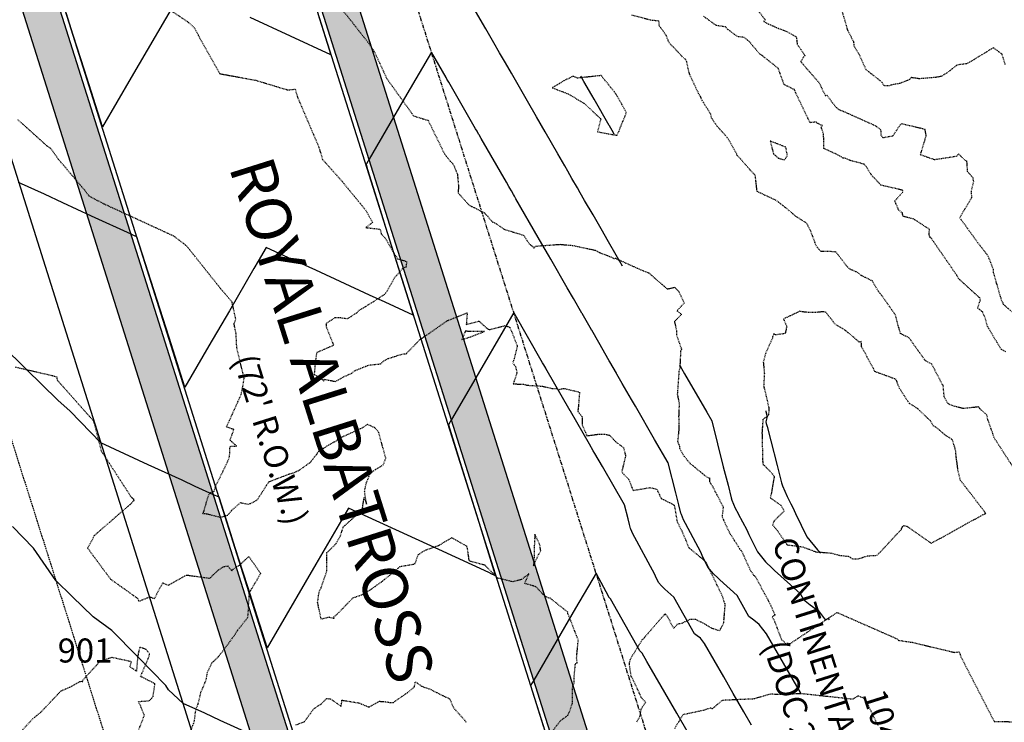
# Model space of a CAD drawing. Units: feet. Extents: x 2028458 to 2030912, y 13712247 to 13716932.
# Drawn here: x 2030414 to 2030578, y 13713608 to 13713725 of the extents above; entities that cross this region are included whole.
import ezdxf

# ---------------------------------------------------------------- set-up
doc = ezdxf.new("R2010")
doc.units = ezdxf.units.FT
doc.header["$MEASUREMENT"] = 0
for name, pattern in [('HIDDEN2', [0.1875, 0.125, -0.0625]), ('MP30004$0$HIDDEN', [0.375, 0.25, -0.125]), ('MP30004$0$PHANTOM2', [1.25, 0.625, -0.125, 0.125, -0.125, 0.125, -0.125])]:
    doc.linetypes.add(name, pattern=pattern)
for name, color, linetype in [('CE-TOPO-MAJR', 37, 'HIDDEN2'), ('CE-TOPO-MINR', 39, 'HIDDEN2'), ('CP-ROAD-ANNO', 51, 'Continuous'), ('CP-TOPO-MAJR', 5, 'Continuous'), ('CP-TOPO-MINR', 4, 'Continuous'), ('MP30004$0$CP-BNDY-PROP-3M-4', 4, 'MP30004$0$PHANTOM2'), ('MP30004$0$CP-PROP-ANNO-3M-4', 51, 'Continuous'), ('MP30004$0$CP-ROAD-CURB-BACK-3M-4', 253, 'Continuous'), ('MP30004$0$CP-ROAD-CURB-FACE-3M-4', 252, 'Continuous'), ('MP30004$0$CP-ROAD-RWAY-3M-4', 252, 'Continuous'), ('MP30004$0$CP-SWLK-OTLN-3M-4', 253, 'Continuous'), ('MP30004$0$CP-SWLK-PATT-3M-4', 253, 'Continuous'), ('MP30004$0$CP-UTIL-ESMT-3M-4', 253, 'MP30004$0$HIDDEN'), ('VE-PROP-ANNO', 21, 'Continuous')]:
    doc.layers.add(name, color=color, linetype=linetype)
doc.styles.add('A_PD-080', font='Simplex.shx', dxfattribs={"height": 0.08})
doc.styles.add('MP30004$0$A_PD-080', font='Simplex.shx', dxfattribs={"height": 0.08})
doc.styles.add('PD-BOLD', font='sanss___.ttf')

msp = doc.modelspace()

# ---------------------------------------------------------------- hatches: boundary and pattern name
at = {"layer": 'MP30004$0$CP-SWLK-PATT-3M-4'}
h = msp.add_hatch(dxfattribs=at)
h.set_pattern_fill('AR-CONC', color=256, scale=0.5)
h.set_pattern_definition([(50, (2031379.9327, 13713545.2306), (3.586301, -0.313761), [0.375, -4.125]), (355, (2031379.9327, 13713545.2306), (-0.693757, 3.760961), [0.3, -3.3]), (100.45144, (2031380.2315, 13713545.2045), (2.892544, 3.4472), [0.318701, -3.50571]), (46.1842, (2031379.9327, 13713546.2306), (5.336207, -0.827596), [0.5625, -6.1875]), (96.63564, (2031380.3773, 13713546.1617), (4.67331, 4.870593), [0.478052, -5.25857]), (351.18416, (2031379.9327, 13713546.2306), (4.67331, 4.870593), [0.45, -4.95]), (21, (2031380.4327, 13713545.9806), (2.984535, -2.0130945), [0.375, -4.125]), (326, (2031380.4327, 13713545.9806), (1.216577, 3.62575), [0.3, -3.3]), (71.45144, (2031380.6814, 13713545.813), (4.201112, 1.612656), [0.318701, -3.50571]), (37.5, (2031379.9327, 13713545.2306), (0.0607993, 1.6644693), [0, -3.26, 0, -3.35, 0, -3.3125]), (7.5, (2031379.9327, 13713545.2306), (1.3153477, 1.9720586), [0, -1.91, 0, -3.185, 0, -1.2625]), (327.5, (2031378.8177, 13713545.2306), (2.6691122, -0.1127744), [0, -1.25, 0, -3.9, 0, -5.175]), (317.5, (2031378.3177, 13713545.2306), (2.915931, 0.500525), [0, -1.625, 0, -2.59, 0, -3.675])])
edge = h.paths.add_edge_path()
edge.add_arc((2030440.32, 13713886.76), 19.25, 107.5298, 197.5298, ccw=False)
edge.add_line((2030434.52, 13713905.12), (2030432.49, 13713911.55))
edge.add_arc((2030440.32, 13713886.76), 26, 107.5298, 122.4118)
edge.add_line((2030426.38, 13713908.71), (2030426.79, 13713908.08))
edge.add_arc((2030440.32, 13713886.76), 25.25, 122.4118, 182.6477)
edge.add_arc((2030414.88, 13713882.16), 3.44, 86.3926, 98.9029)
edge.add_arc((2030440.32, 13713886.76), 26, 182.6477, 197.5298)
edge.add_line((2030415.53, 13713878.93), (2030416.24, 13713879.16))
edge.add_line((2030416.24, 13713879.16), (2030513.82, 13713570.25))
edge.add_arc((2031447.59, 13713865.2), 979.25, 197.52976, 230.60658)
edge.add_line((2030826.12, 13713108.43), (2030826.08, 13713116.24))
edge.add_arc((2031447.59, 13713865.2), 973.25, 197.52976, 230.3131, ccw=False)
edge.add_line((2030519.54, 13713572.05), (2030421.96, 13713880.96))
h = msp.add_hatch(dxfattribs=at)
h.set_pattern_fill('AR-CONC', color=256, scale=0.5)
h.set_pattern_definition([(50, (2030622.0622, 13712818.6146), (3.586301, -0.313761), [0.375, -4.125]), (355, (2030622.062, 13712818.6146), (-0.693757, 3.760961), [0.3, -3.3]), (100.45144, (2030622.361, 13712818.5885), (2.892544, 3.4472), [0.318701, -3.50571]), (46.1842, (2030622.062, 13712819.6146), (5.336207, -0.827596), [0.5625, -6.1875]), (96.63564, (2030622.507, 13712819.5457), (4.67331, 4.870593), [0.478052, -5.25857]), (351.18416, (2030622.062, 13712819.6146), (4.67331, 4.870593), [0.45, -4.95]), (21, (2030622.5622, 13712819.3646), (2.984535, -2.0130945), [0.375, -4.125]), (326, (2030622.562, 13712819.3646), (1.216577, 3.62575), [0.3, -3.3]), (71.45144, (2030622.811, 13712819.197), (4.201112, 1.612656), [0.318701, -3.50571]), (37.5, (2030622.0622, 13712818.6146), (0.0607993, 1.6644693), [0, -3.26, 0, -3.35, 0, -3.3125]), (7.5, (2030622.0622, 13712818.6146), (1.3153477, 1.9720586), [0, -1.91, 0, -3.185, 0, -1.2625]), (327.5, (2030620.9472, 13712818.6146), (2.6691122, -0.1127744), [0, -1.25, 0, -3.9, 0, -5.175]), (317.5, (2030620.4472, 13712818.6146), (2.915931, 0.500525), [0, -1.625, 0, -2.59, 0, -3.675])])
edge = h.paths.add_edge_path()
edge.add_arc((2030649.34, 13712861.04), 52.75, 231.8153, 264.8369)
edge.add_arc((2030642.68, 13712787.34), 21.25, 0.2648, 84.8369, ccw=False)
edge.add_line((2030663.93, 13712787.44), (2030664.35, 13712698.11))
edge.add_arc((2030643.1, 13712698.01), 21.25, -89.7352, 0.2648, ccw=False)
edge.add_line((2030643.19, 13712676.76), (2030525.44, 13712676.21))
edge.add_arc((2030525.07, 13712757.46), 81.25, 251.5322, 270.2648, ccw=False)
edge.add_line((2030499.33, 13712680.4), (2030311.59, 13712743.1))
edge.add_arc((2030318.32, 13712763.25), 21.25, 161.5322, 251.5322, ccw=False)
edge.add_line((2030298.16, 13712769.98), (2030406.74, 13713095.09))
edge.add_arc((2030246.68, 13713148.54), 168.75, 341.5322, 377.5298)
edge.add_line((2030407.59, 13713199.37), (2030216.45, 13713804.51))
edge.add_line((2030216.45, 13713804.51), (2030216.85, 13713809.88))
edge.add_line((2030216.85, 13713809.88), (2030215.04, 13713815.6))
edge.add_arc((2030233.4, 13713821.4), 19.25, 107.5298, 197.5298, ccw=False)
edge.add_line((2030227.6, 13713839.76), (2030346.79, 13713877.41))
edge.add_arc((2030352.59, 13713859.05), 19.25, 17.5298, 107.5298, ccw=False)
edge.add_line((2030370.95, 13713864.85), (2030468.52, 13713555.94))
edge.add_arc((2031447.59, 13713865.2), 1026.75, 197.52976, 232.77082)
edge.add_line((2030826.4, 13713047.68), (2030826.37, 13713055.25))
edge.add_arc((2031447.59, 13713865.2), 1020.75, 197.52976, 232.51197, ccw=False)
edge.add_line((2030474.25, 13713557.75), (2030376.67, 13713866.66))
edge.add_line((2030376.67, 13713866.66), (2030377.39, 13713866.88))
edge.add_arc((2030352.59, 13713859.05), 26, 17.5298, 32.4118)
edge.add_line((2030374.54, 13713872.99), (2030373.91, 13713872.59))
edge.add_arc((2030352.59, 13713859.05), 25.25, 32.4118, 92.6477)
edge.add_line((2030351.43, 13713884.27), (2030351.39, 13713885.02))
edge.add_arc((2030352.59, 13713859.05), 26, 92.6477, 107.5298)
edge.add_line((2030344.76, 13713883.84), (2030344.99, 13713883.13))
edge.add_line((2030344.99, 13713883.13), (2030225.79, 13713845.48))
edge.add_line((2030225.79, 13713845.48), (2030225.57, 13713846.19))
edge.add_arc((2030233.4, 13713821.4), 26, 107.5298, 122.4118)
edge.add_line((2030219.46, 13713843.35), (2030219.86, 13713842.72))
edge.add_arc((2030233.4, 13713821.4), 25.25, 122.4118, 182.6477)
edge.add_arc((2030234.12, 13713818.56), 26, 176.3163, 191.0747)
edge.add_line((2030208.61, 13713813.57), (2030209.32, 13713813.8))
edge.add_line((2030209.32, 13713813.8), (2030403.78, 13713198.17))
edge.add_arc((2030246.68, 13713148.54), 164.75, -18.4678, 17.5298, ccw=False)
edge.add_line((2030402.95, 13713096.36), (2030294.37, 13712771.25))
edge.add_line((2030294.37, 13712771.25), (2030293.66, 13712771.49))
edge.add_arc((2030318.32, 13712763.25), 26, 161.5322, 175.0136)
edge.add_line((2030292.42, 13712765.51), (2030293.17, 13712765.45))
edge.add_arc((2030318.32, 13712763.25), 25.25, 175.0136, 251.5322)
edge.add_line((2030310.32, 13712739.3), (2030498.06, 13712676.6))
edge.add_arc((2030525.07, 13712757.46), 85.25, 251.5322, 270.2648)
edge.add_line((2030525.46, 13712672.21), (2030643.21, 13712672.76))
edge.add_line((2030643.21, 13712672.76), (2030643.22, 13712672.01))
edge.add_arc((2030643.1, 13712698.01), 26, 270.2648, 283.7462)
edge.add_line((2030649.27, 13712672.75), (2030649.1, 13712673.48))
edge.add_arc((2030643.1, 13712698.01), 25.25, 283.7462, 346.7835)
edge.add_arc((2030643.28, 13712701.22), 26, 339.772, 353.1599)
edge.add_line((2030669.1, 13712698.13), (2030668.35, 13712698.12))
edge.add_line((2030668.35, 13712698.12), (2030667.93, 13712787.46))
edge.add_arc((2030642.68, 13712787.34), 25.25, 0.2648, 84.8369)
edge.add_arc((2030649.34, 13712861.04), 48.75, 231.8153, 264.8369, ccw=False)
edge.add_line((2030619.21, 13712822.72), (2030616.73, 13712819.58))

# ---------------------------------------------------------------- linework, layer by layer
at = {"layer": 'CE-TOPO-MAJR', "color": 37, "linetype": 'HIDDEN2', "lineweight": -3, "elevation": 1015}
for points in [[(2030434.17, 13713730.16), (2030442, 13713724.94), (2030443.01, 13713724.05), (2030447.32, 13713716.3), (2030453.35, 13713715.19), (2030458.65, 13713713.59), (2030459.89, 13713713.71), (2030460.26, 13713712.41), (2030463.81, 13713704.08), (2030464.44, 13713701.99), (2030467.42, 13713698.69), (2030471.58, 13713693.62), (2030472.74, 13713691.55), (2030471.66, 13713690.68), (2030473.99, 13713690.42), (2030474.21, 13713689.63), (2030474.83, 13713688.96), (2030476.29, 13713686.47), (2030476.96, 13713685.45), (2030477.33, 13713685.39), (2030478.4, 13713685.04), (2030478.33, 13713684.12), (2030477.72, 13713683.84), (2030476.33, 13713682.24), (2030475.03, 13713679.9), (2030474.98, 13713679.83), (2030474.94, 13713679.8), (2030474.77, 13713679.58), (2030472.71, 13713678.23), (2030470.38, 13713676.8), (2030470.25, 13713676.59), (2030468.58, 13713675.49), (2030467.1, 13713675.69), (2030466.47, 13713675.66), (2030465.01, 13713674.7), (2030465.02, 13713674.19), (2030466.28, 13713671.09), (2030463.44, 13713669.86), (2030463.17, 13713667.65), (2030463.11, 13713667.02), (2030463.04, 13713666.22), (2030464.04, 13713665.68), (2030464.67, 13713665.13), (2030464.68, 13713665.44), (2030466.56, 13713665.09), (2030468.15, 13713665.95), (2030469.35, 13713666.48), (2030469.78, 13713666.87), (2030472.12, 13713667.81), (2030474.08, 13713668), (2030474.63, 13713668.5), (2030475.41, 13713668.92), (2030477.79, 13713669.66), (2030478.34, 13713669.68), (2030480.7, 13713672.12), (2030480.99, 13713672.27), (2030481.13, 13713672.36), (2030481.23, 13713672.47), (2030482.04, 13713672.99), (2030485.19, 13713675.2), (2030488.49, 13713676.51), (2030488.34, 13713674.57), (2030490.43, 13713675.12), (2030491.95, 13713673.79), (2030492.31, 13713673.72), (2030494.85, 13713674.37), (2030495.58, 13713674.09), (2030496.25, 13713672.45), (2030496.83, 13713670.94), (2030496.29, 13713668.84), (2030496.07, 13713668.2), (2030496.53, 13713667.55), (2030496.76, 13713666.49), (2030496.15, 13713664.67), (2030497.86, 13713664.63), (2030498.38, 13713664.46), (2030500.93, 13713664.3), (2030502.6, 13713663.92), (2030503.44, 13713663.89), (2030503.61, 13713663.68), (2030504.53, 13713663.93), (2030507.17, 13713663.31), (2030507.01, 13713661.11), (2030506.88, 13713660.11), (2030507.63, 13713659.18), (2030507.6, 13713657.87), (2030508.41, 13713656.04), (2030510.48, 13713656.33), (2030510.81, 13713656.33), (2030511.47, 13713656.29), (2030512.17, 13713656.12), (2030513.22, 13713655.02), (2030514.51, 13713654.05), (2030514.83, 13713652.71), (2030514.21, 13713650.07), (2030514.59, 13713649.55), (2030515.34, 13713648.83), (2030516.07, 13713646.95), (2030518.75, 13713647.41), (2030519.44, 13713647.32), (2030520.1, 13713647.09), (2030520.16, 13713646.85), (2030520.75, 13713645.61), (2030522.55, 13713644.72), (2030522.83, 13713644.56), (2030522.9, 13713644.5), (2030522.98, 13713644.23), (2030523.41, 13713641.73), (2030524.19, 13713640.17), (2030524.83, 13713638.69), (2030525.3, 13713637.47), (2030527.25, 13713635.84), (2030527.49, 13713635.69), (2030528.24, 13713634.94), (2030528.65, 13713634.05), (2030530.03, 13713631.2), (2030530.96, 13713629.25), (2030531.15, 13713628.51), (2030531.37, 13713628.08), (2030531.3, 13713627.29), (2030531.09, 13713624.74), (2030530.45, 13713623.58), (2030529.04, 13713624.04), (2030528.14, 13713624.64), (2030526.53, 13713625.45), (2030525.51, 13713625.44), (2030524.1, 13713624.79), (2030523.44, 13713624.7), (2030522.86, 13713623.97), (2030521.8, 13713625.97), (2030521.51, 13713626.31), (2030521.46, 13713626.37), (2030521.37, 13713626.32), (2030521.32, 13713626.28), (2030521.2, 13713626.19), (2030518.02, 13713622.53), (2030517.75, 13713622.21), (2030517.6, 13713622.12), (2030515.58, 13713618.81), (2030515.48, 13713618.4), (2030515.42, 13713618.03), (2030515.71, 13713615.99), (2030515.81, 13713615.91), (2030516.11, 13713615.33), (2030517.19, 13713613.03), (2030517.38, 13713612.53), (2030518.17, 13713611.73), (2030517.37, 13713610.49), (2030517.17, 13713609.26), (2030516.65, 13713608.35)], [(2030523.02, 13713607.35), (2030524.42, 13713609.67), (2030527.82, 13713610.4), (2030528.95, 13713610.76), (2030529.3, 13713610.63), (2030530.95, 13713612.06), (2030536.21, 13713612.3), (2030539, 13713613.12), (2030539.85, 13713613.04), (2030544.14, 13713613.16), (2030552.67, 13713612.24), (2030553.51, 13713612.79), (2030554.58, 13713612.32), (2030555.06, 13713611.42), (2030556.83, 13713607.75)]]:
    msp.add_lwpolyline(points, dxfattribs=at)
for points in [[(2030541.49, 13713704.06), (2030538.9, 13713705.07), (2030539.45, 13713702.95), (2030540.24, 13713702.24), (2030541.28, 13713701.96), (2030541.75, 13713702.69), (2030541.49, 13713704.06)], [(2030491.39, 13713673.4), (2030488.18, 13713673.42), (2030487.62, 13713672.06), (2030488.7, 13713672.39), (2030489.11, 13713672.53), (2030491.39, 13713673.4)]]:
    msp.add_lwpolyline(points, close=True, dxfattribs=at)
at = {"layer": 'CE-TOPO-MINR', "color": 39, "linetype": 'HIDDEN2', "lineweight": -3}
for points, elevation in [([(2030467.42, 13713727.3), (2030471.93, 13713721.6), (2030472.99, 13713720.06), (2030475.11, 13713715.49), (2030479.58, 13713709.27), (2030481.98, 13713708.53), (2030484.73, 13713702.92), (2030485.67, 13713701.73), (2030486.12, 13713701.29), (2030486.43, 13713700.63), (2030486.86, 13713699.55), (2030487.05, 13713697.67), (2030486.99, 13713696.44), (2030488.74, 13713694.5), (2030489.02, 13713694.28), (2030489.26, 13713694.21), (2030491.35, 13713693.13), (2030491.97, 13713692.49), (2030492.66, 13713691.66), (2030493.06, 13713691.49), (2030494.66, 13713690.4), (2030497.87, 13713689.41), (2030498.85, 13713687.94), (2030499.16, 13713687.69), (2030499.41, 13713687.52), (2030499.55, 13713687.24), (2030499.89, 13713687.6), (2030503.92, 13713687.9), (2030504.7, 13713687.82), (2030506, 13713687.72), (2030509.78, 13713686.92), (2030510.37, 13713686.58), (2030512.06, 13713685.94), (2030512.17, 13713685.89), (2030512.88, 13713685.56), (2030513.14, 13713685.57), (2030517.36, 13713683.67), (2030518.71, 13713683.14), (2030520.41, 13713681.64), (2030521.78, 13713680.47), (2030523, 13713680.74), (2030523.67, 13713680.07), (2030524.58, 13713678.12), (2030523.38, 13713676.84), (2030524.12, 13713676.24), (2030522.97, 13713675.03), (2030523.32, 13713673.42), (2030523.33, 13713672.71), (2030524.16, 13713670.4), (2030523.99, 13713670.12), (2030523.85, 13713667.3), (2030523.71, 13713666.76), (2030523.48, 13713663.54), (2030523.44, 13713662.94), (2030523.75, 13713661.41), (2030523.66, 13713659.25), (2030523.71, 13713657.23), (2030523.49, 13713655.15), (2030523.51, 13713654.96), (2030523.62, 13713654.69), (2030523.76, 13713654.53), (2030523.83, 13713653.98), (2030524.36, 13713652.96), (2030524.58, 13713652.62), (2030525.55, 13713651.45), (2030528.34, 13713649.17), (2030528.8, 13713649.02), (2030528.81, 13713648.42), (2030529.35, 13713647.51), (2030529.77, 13713646.64), (2030530.03, 13713646.22), (2030531.07, 13713644.16), (2030530.9, 13713642.72), (2030530.92, 13713642.5), (2030531.13, 13713642), (2030532.13, 13713639.87), (2030533.81, 13713637.24), (2030534.05, 13713636.93), (2030534.17, 13713636.76), (2030535.56, 13713633.69), (2030536.11, 13713632.87), (2030536.47, 13713632.55), (2030537.87, 13713629.87), (2030538.83, 13713628.13), (2030539.68, 13713626.2), (2030539.19, 13713625.88), (2030539.55, 13713625.32), (2030540.74, 13713622.15), (2030541.5, 13713621.5), (2030541.82, 13713621.51), (2030542.23, 13713621.47), (2030550.01, 13713626.64), (2030560.06, 13713622.22), (2030560.17, 13713622.01), (2030562.5, 13713621.67), (2030569.53, 13713620), (2030570.33, 13713620.1), (2030570.61, 13713619.24), (2030576.13, 13713608.51), (2030583.89, 13713608.37)], 1014), ([(2030536.85, 13713726.82), (2030538.07, 13713725.24), (2030537.84, 13713725.03), (2030537.85, 13713724.98), (2030538.62, 13713724.55), (2030538.95, 13713724.43), (2030539.66, 13713724.08), (2030541.74, 13713723.27), (2030543.22, 13713722.41), (2030543.37, 13713721.23), (2030544.65, 13713719.33), (2030543.96, 13713718.33), (2030544.8, 13713717.32), (2030547.04, 13713714.76), (2030547.36, 13713714.06), (2030548.04, 13713712.66), (2030548.32, 13713712.69), (2030549.81, 13713710.73), (2030550.33, 13713710.31), (2030551.1, 13713710.02), (2030556.42, 13713707.63), (2030557.26, 13713706.96), (2030557.29, 13713706.13), (2030557.6, 13713705.66), (2030559.31, 13713705.96), (2030560.67, 13713708), (2030564.57, 13713707.09), (2030564.79, 13713705.96), (2030563.85, 13713702.84), (2030566.2, 13713702.01), (2030569.91, 13713702.58), (2030570.26, 13713702.94), (2030570.63, 13713702.5), (2030571.26, 13713701.92), (2030571.55, 13713701.77), (2030571.66, 13713700.07), (2030572.57, 13713699), (2030572.7, 13713698.29), (2030572.29, 13713696.66), (2030572.38, 13713695.66), (2030570.41, 13713692.33), (2030573.41, 13713688.17), (2030574.59, 13713686.68), (2030574.9, 13713686.24), (2030575.27, 13713685.56), (2030575.95, 13713683.77), (2030576, 13713683.2), (2030576.87, 13713680.16), (2030577.31, 13713678.65), (2030577.65, 13713677.94), (2030579.44, 13713676.36)], 1013), ([(2030577.98, 13713717.84), (2030577.46, 13713719.54), (2030576.01, 13713720.6), (2030572.74, 13713718.62), (2030571.77, 13713718.04), (2030571.55, 13713717.94), (2030569.98, 13713717.75), (2030568.32, 13713716.45), (2030567.36, 13713715.84), (2030566.45, 13713715.67), (2030563.7, 13713715.44), (2030562.36, 13713715.63), (2030562.06, 13713715.3), (2030560.45, 13713714.66), (2030559.14, 13713714.44), (2030558.68, 13713714.25), (2030557.85, 13713714.26), (2030557.48, 13713714.88), (2030555.8, 13713716.2), (2030554.85, 13713716.94), (2030553.72, 13713719.45), (2030552.87, 13713720.88), (2030552.81, 13713721.57), (2030551.83, 13713723.39), (2030551.35, 13713725.09), (2030550.93, 13713726.46)], 1012), ([(2030580.05, 13713649.65), (2030576.13, 13713655.71), (2030575.84, 13713656.63), (2030575.1, 13713658.69), (2030574.94, 13713659.49), (2030573.73, 13713660.56), (2030573.57, 13713660.83), (2030571.01, 13713660.57), (2030569.47, 13713660.94), (2030568.5, 13713661.34), (2030567.83, 13713662.55), (2030567.66, 13713664.39), (2030567.55, 13713664.54), (2030565.75, 13713667.98), (2030564.67, 13713668.57), (2030563.56, 13713670.11), (2030561.99, 13713672.34), (2030560.54, 13713673.04), (2030559.74, 13713676.09), (2030557.58, 13713679.2), (2030556.93, 13713680.02), (2030555.88, 13713681.8), (2030554.03, 13713682.72), (2030553.98, 13713682.74), (2030553.52, 13713683.15), (2030552.03, 13713683.82), (2030551.55, 13713684.38), (2030549.81, 13713686.61), (2030548.47, 13713686.72), (2030547.31, 13713686.7), (2030546.57, 13713687.59), (2030545.6, 13713690.19), (2030545.03, 13713691.27), (2030544.89, 13713691.45), (2030543.14, 13713692.55), (2030541.5, 13713693.97), (2030539.9, 13713695.19), (2030536.76, 13713696.66), (2030536.71, 13713696.7), (2030536.41, 13713699.36), (2030535.57, 13713700.26), (2030533.42, 13713702.7), (2030531.98, 13713705.38), (2030530.02, 13713707.59), (2030529.15, 13713708.89), (2030528.98, 13713709.61), (2030527.57, 13713711.83), (2030527.28, 13713712.5), (2030526.98, 13713712.99), (2030525.47, 13713716.23), (2030525, 13713718.25), (2030524.85, 13713718.64), (2030524.64, 13713718.74), (2030522.06, 13713721.46), (2030521.61, 13713722.65), (2030520.45, 13713724.25), (2030520.39, 13713725.03), (2030519.82, 13713725.11), (2030519.05, 13713725.17), (2030515.9, 13713726.03)], 1014), ([(2030578.06, 13713669.99), (2030577.31, 13713670.42), (2030575.04, 13713674.21), (2030575.02, 13713674.24), (2030574.68, 13713675.56), (2030574.2, 13713676.65), (2030573.4, 13713677.29), (2030573.84, 13713678.64), (2030573.76, 13713678.97), (2030570.21, 13713682.21), (2030569.91, 13713682.76), (2030565.6, 13713689.01), (2030565.5, 13713688.95), (2030565.32, 13713689.5), (2030565.38, 13713690.38), (2030562.79, 13713692.09), (2030560.98, 13713692.55), (2030560.87, 13713693.11), (2030560.24, 13713693.62), (2030559.62, 13713695.11), (2030560.89, 13713696.53), (2030560.96, 13713696.74), (2030560.9, 13713696.93), (2030560.82, 13713696.93), (2030560.78, 13713696.92), (2030560.65, 13713696.96), (2030557.29, 13713697.74), (2030555.72, 13713699.44), (2030554.61, 13713701.2), (2030552.21, 13713701.84), (2030551.35, 13713702.21), (2030550.97, 13713702.25), (2030550.2, 13713702.75), (2030547.82, 13713703.84), (2030547.77, 13713706.23), (2030547.38, 13713707.37), (2030547.58, 13713707.65), (2030546.69, 13713708.05), (2030546.53, 13713708.26), (2030545.52, 13713708.14), (2030543.12, 13713713.16), (2030542.91, 13713713.64), (2030541.19, 13713714.49), (2030540.24, 13713717.18), (2030537.56, 13713719.29), (2030537.14, 13713719.56), (2030535.45, 13713721.6), (2030534.56, 13713722.32), (2030533.43, 13713722.46), (2030533.06, 13713722.76), (2030531.82, 13713723.67), (2030531.47, 13713724.08), (2030529.95, 13713724.29), (2030527.76, 13713725.87)], 1014), ([(2030502.76, 13713607.01), (2030504.04, 13713608.66), (2030505.26, 13713609.54), (2030505.61, 13713610.39), (2030505.99, 13713611.52), (2030506.04, 13713614.43), (2030506.31, 13713614.85), (2030506.27, 13713615.63), (2030506.48, 13713618.05), (2030506.54, 13713618.13), (2030506.79, 13713618.23), (2030506.69, 13713619.1), (2030506.92, 13713621.52), (2030507.02, 13713621.92), (2030505.25, 13713626.44), (2030505.21, 13713626.71), (2030502.29, 13713629.01), (2030502.06, 13713629.04), (2030501.37, 13713629.38), (2030499.93, 13713630.92), (2030498.08, 13713631.46), (2030498.73, 13713633.06), (2030497.5, 13713632.11), (2030496.01, 13713631.74), (2030493.53, 13713632.37), (2030491.46, 13713634.49), (2030488.98, 13713635.15), (2030488.77, 13713635.34), (2030488.81, 13713635.42), (2030488.49, 13713637.6), (2030485.95, 13713639.06), (2030483.71, 13713637.75), (2030481.38, 13713636.9), (2030480.28, 13713636.21), (2030479.84, 13713634.87), (2030479.77, 13713634.73), (2030479.61, 13713634.63), (2030477.28, 13713634.24), (2030474.22, 13713631.69), (2030473.84, 13713631.44), (2030472.42, 13713630.43), (2030471.16, 13713629.61), (2030470.87, 13713629.49), (2030470.57, 13713629.4), (2030469.46, 13713629.03), (2030466.76, 13713626.24), (2030466.29, 13713625.93), (2030466.33, 13713625.63), (2030465.52, 13713625.83), (2030464.21, 13713625.51), (2030463.62, 13713628.28), (2030463.86, 13713630.03), (2030463.93, 13713630.22), (2030464.18, 13713630.73), (2030465.17, 13713633.56), (2030465.17, 13713636.59), (2030466.72, 13713638.12), (2030467.44, 13713639.43), (2030467.86, 13713640.86), (2030470.22, 13713642.97), (2030471.06, 13713643.85), (2030471.35, 13713645.75), (2030471.77, 13713644.64), (2030471.42, 13713646.78), (2030471.69, 13713648.08), (2030472.33, 13713649.68), (2030472.82, 13713650.13), (2030472.93, 13713650.22), (2030474.54, 13713651.22), (2030474.97, 13713652.28), (2030473.77, 13713656.6), (2030473.63, 13713656.81), (2030473.07, 13713657.4), (2030471.84, 13713657.94), (2030471.27, 13713657.47), (2030470.25, 13713656.96), (2030466.99, 13713655.51), (2030466.71, 13713655.13), (2030466.12, 13713654.87), (2030463.75, 13713653.45), (2030463.46, 13713652.99), (2030462.43, 13713651.63), (2030460.43, 13713650.22), (2030459.5, 13713649.79), (2030458.91, 13713649.65), (2030455.45, 13713648.33), (2030454.28, 13713646.49), (2030453.53, 13713645.31), (2030452.12, 13713644.59), (2030450.76, 13713644.88), (2030449.22, 13713643.52), (2030448.67, 13713642.78), (2030447.41, 13713642.45), (2030445.07, 13713643.03), (2030444.55, 13713643.03), (2030444.72, 13713643.55), (2030445.5, 13713646.22), (2030445.86, 13713646.61), (2030446.42, 13713646.81), (2030446.74, 13713647.88), (2030447.09, 13713648.5), (2030448.62, 13713651.68), (2030448.97, 13713652.51), (2030449.05, 13713654.28), (2030450.19, 13713654.3), (2030449.05, 13713655.32), (2030449.7, 13713657.07), (2030448.47, 13713657.5), (2030450.89, 13713662.86), (2030451.25, 13713664.63), (2030451.39, 13713665.62), (2030450.17, 13713670.7), (2030450.06, 13713672.98), (2030449.72, 13713674.65), (2030450.01, 13713675.43), (2030449.39, 13713678.29), (2030447.39, 13713680.64), (2030441.82, 13713687.64), (2030439.71, 13713689.25), (2030428.13, 13713694.58), (2030425.63, 13713695.9), (2030424.83, 13713696.96), (2030420.54, 13713702.01), (2030419.24, 13713703.86), (2030419.04, 13713703.98), (2030418.75, 13713704.15), (2030413.71, 13713708.67)], 1016), ([(2030413.31, 13713667.49), (2030419.59, 13713666.04), (2030420.22, 13713665.87), (2030420.28, 13713665.35), (2030426.34, 13713658.5), (2030427.62, 13713653.54), (2030432.65, 13713645.78), (2030432.99, 13713645.52), (2030433.04, 13713645.29), (2030432.98, 13713645.17), (2030432.92, 13713645.14), (2030432.71, 13713644.86), (2030426.47, 13713639.43), (2030425.37, 13713637.33), (2030429.17, 13713632.19), (2030433.7, 13713628.96), (2030433.88, 13713628.51), (2030435.69, 13713629.24), (2030436.48, 13713628.95), (2030437.85, 13713631.56), (2030438.79, 13713631.2), (2030441.83, 13713632.87), (2030445.56, 13713632.35), (2030445.83, 13713632.48), (2030447.15, 13713633.74), (2030448.05, 13713634.3), (2030448.71, 13713634.37), (2030449.11, 13713633.84), (2030449.36, 13713633.55), (2030449.39, 13713633.72), (2030450.64, 13713634.52), (2030452.16, 13713635.95), (2030454.13, 13713633.14), (2030453.5, 13713632.01), (2030452.65, 13713630.61), (2030452.2, 13713629.81), (2030452.13, 13713628.25), (2030452.05, 13713627.65), (2030452.11, 13713627.48), (2030451.95, 13713625.77), (2030450.33, 13713623.7), (2030450.06, 13713623.37), (2030449.9, 13713623.01), (2030448.25, 13713620.75), (2030447.18, 13713619.36), (2030447.05, 13713619.21), (2030445.98, 13713618.19), (2030445.22, 13713616.59), (2030445.04, 13713615.43), (2030444.16, 13713613.31), (2030443.71, 13713611.46), (2030443.35, 13713610.45), (2030443.26, 13713610.07), (2030443.07, 13713608.51), (2030442.43, 13713606.81)], 1017), ([(2030433.66, 13713606.58), (2030434.8, 13713609.52), (2030434.19, 13713611.03), (2030433.8, 13713611.82), (2030435.62, 13713611.95), (2030436.24, 13713612.6), (2030436.57, 13713614.77), (2030434.18, 13713615.99), (2030435.6, 13713619.34), (2030435.66, 13713619.79), (2030435.07, 13713620.5), (2030434.53, 13713620.69), (2030434.02, 13713620.83), (2030433.69, 13713619.38), (2030433.49, 13713616.87), (2030432.41, 13713617.6), (2030432.66, 13713618.44), (2030429.4, 13713619.14), (2030427.34, 13713618.42), (2030424.47, 13713615.28), (2030424.56, 13713615.07), (2030424.32, 13713615.14), (2030424.04, 13713615.08), (2030422.29, 13713614.13), (2030420.87, 13713613.52), (2030417.55, 13713610.01), (2030416.25, 13713608.95), (2030412.66, 13713605.06)], 1018), ([(2030459.98, 13713607.93), (2030461.4, 13713608.46), (2030463.03, 13713610.66), (2030464.25, 13713611.45), (2030465.14, 13713612.33), (2030465.78, 13713612.24), (2030467.54, 13713611), (2030467.67, 13713612.04), (2030470.52, 13713611.58), (2030472.12, 13713610.9), (2030473.87, 13713611.86), (2030474.92, 13713611.79), (2030475.72, 13713611.64), (2030476.21, 13713611.68), (2030478.59, 13713613.31), (2030479.71, 13713614.27), (2030479.87, 13713615.11), (2030480.93, 13713614.35), (2030482.25, 13713613.91), (2030484.43, 13713612.8), (2030485.6, 13713612.28), (2030486.2, 13713610.79), (2030488.1, 13713608.68), (2030488.38, 13713608.31)], 1017)]:
    msp.add_lwpolyline(points, dxfattribs=dict(at, elevation=elevation))
for points, elevation in [([(2030510.15, 13713706.63), (2030513.39, 13713706.03), (2030513.74, 13713706.66), (2030513.77, 13713706.72), (2030513.96, 13713707.32), (2030514.98, 13713709.79), (2030514.21, 13713711.21), (2030513.16, 13713713.01), (2030512.94, 13713713.31), (2030510.77, 13713715.98), (2030506.85, 13713715.55), (2030506.1, 13713715.85), (2030504.54, 13713715.09), (2030502.64, 13713713.96), (2030505.15, 13713712.97), (2030506.27, 13713712.4), (2030506.62, 13713712.1), (2030507.94, 13713711.37), (2030510.72, 13713708.76), (2030510.15, 13713706.63)], 1013), ([(2030541.1, 13713675.47), (2030541.63, 13713674.25), (2030541.39, 13713673.05), (2030539.78, 13713672.82), (2030539.52, 13713673.02), (2030539.27, 13713672.52), (2030539.25, 13713672.27), (2030538.09, 13713669.68), (2030537.74, 13713668.27), (2030537.92, 13713666.43), (2030537.8, 13713664.38), (2030538.64, 13713660.78), (2030538.63, 13713659.42), (2030537.68, 13713658.8), (2030537.52, 13713656.57), (2030537.64, 13713651.66), (2030537.68, 13713651.28), (2030537.93, 13713651.08), (2030539.24, 13713649.73), (2030539.56, 13713649.29), (2030539.05, 13713646.31), (2030538.89, 13713645.74), (2030540.74, 13713644.42), (2030541.17, 13713643.49), (2030539.52, 13713641.83), (2030539.28, 13713641.2), (2030540.02, 13713640.34), (2030541.61, 13713638.05), (2030541.61, 13713637.98), (2030541.76, 13713637.84), (2030541.85, 13713637.88), (2030544.33, 13713637.54), (2030546.57, 13713636.7), (2030547.27, 13713636.67), (2030549.1, 13713636.52), (2030550.45, 13713636.14), (2030551.86, 13713635.99), (2030552.57, 13713635.57), (2030553.51, 13713635.56), (2030555.1, 13713636.07), (2030556.67, 13713636.15), (2030560.7, 13713640.47), (2030560.84, 13713640.8), (2030560.88, 13713640.94), (2030561.17, 13713641.1), (2030561.65, 13713640.97), (2030565.68, 13713638.15), (2030574.2, 13713642.87), (2030574.74, 13713643.1), (2030574.64, 13713643.24), (2030574.59, 13713643.34), (2030570.51, 13713648.66), (2030570.12, 13713650.33), (2030569.76, 13713653.08), (2030569.77, 13713653.46), (2030569.21, 13713655.37), (2030568.06, 13713656.11), (2030566.42, 13713657.49), (2030566.03, 13713657.65), (2030565.54, 13713658.53), (2030563.37, 13713660.59), (2030562, 13713661.44), (2030560.42, 13713663.91), (2030560.06, 13713664.77), (2030559.84, 13713665.41), (2030556.4, 13713666.68), (2030556.3, 13713666.75), (2030556.18, 13713666.9), (2030556.06, 13713667.22), (2030554.09, 13713670.86), (2030554.03, 13713671.7), (2030553.69, 13713671.64), (2030551.48, 13713673.52), (2030549.75, 13713674.57), (2030548.11, 13713676.6), (2030547.68, 13713676.68), (2030546.45, 13713676.55), (2030545.3, 13713676.54), (2030544.28, 13713676.66), (2030543.81, 13713676.75), (2030541.1, 13713675.47)], 1013), ([(2030500.59, 13713637.87), (2030499.75, 13713639.65), (2030499.64, 13713637.51), (2030499.63, 13713636.06), (2030499.51, 13713634.37), (2030500.38, 13713636.31), (2030500.73, 13713636.92), (2030500.63, 13713637.43), (2030500.59, 13713637.87)], 1016)]:
    msp.add_lwpolyline(points, close=True, dxfattribs=dict(at, elevation=elevation))
at = {"layer": 'CP-TOPO-MAJR', "color": 5, "linetype": 'Continuous', "lineweight": -3, "elevation": 1015}
msp.add_lwpolyline([(2030544.01, 13713613.15), (2030544, 13713613.17), (2030543.91, 13713613.32), (2030538.29, 13713623.08), (2030537.08, 13713624.62), (2030536.14, 13713625.33), (2030535.35, 13713625.96), (2030533.38, 13713629.48), (2030530.49, 13713632.07), (2030530.21, 13713632.35), (2030529.47, 13713633.05), (2030528.54, 13713634.18), (2030527.58, 13713636.14), (2030527.36, 13713636.68), (2030524.79, 13713641.45), (2030524.78, 13713641.46), (2030524.47, 13713642.03), (2030524.11, 13713642.92), (2030524.01, 13713643.16), (2030523.69, 13713644.55), (2030523.17, 13713646.55), (2030521.91, 13713651.52), (2030519.67, 13713655.42), (2030516.47, 13713660.97), (2030515.83, 13713662.09), (2030514.29, 13713664.75), (2030513.4, 13713666.3), (2030513.34, 13713666.41), (2030513.31, 13713666.46), (2030512.21, 13713668.37), (2030512.13, 13713668.51), (2030510.37, 13713671.56), (2030509.2, 13713673.59), (2030509.17, 13713673.64), (2030509.16, 13713673.66), (2030507.61, 13713676.36), (2030507.56, 13713676.45), (2030506.17, 13713678.86), (2030505.13, 13713680.66), (2030502.39, 13713685.42), (2030502.01, 13713686.08), (2030501.45, 13713687.06), (2030500.9, 13713688), (2030500.32, 13713689.02), (2030496.61, 13713695.46), (2030496.34, 13713695.92), (2030496.18, 13713696.2), (2030495.85, 13713696.78), (2030495.6, 13713697.22), (2030495.42, 13713697.52), (2030495.01, 13713698.24), (2030490.82, 13713705.51), (2030490.46, 13713706.14), (2030490.4, 13713706.24), (2030490.13, 13713706.71), (2030489.9, 13713707.1), (2030485.44, 13713714.86), (2030485.33, 13713715.04), (2030485.23, 13713715.22), (2030485.12, 13713715.4), (2030484.98, 13713715.65), (2030482.55, 13713719.88), (2030478.47, 13713712.87), (2030472.18, 13713702.06), (2030471.72, 13713701.27), (2030471.67, 13713701.19), (2030471.87, 13713700.56), (2030471.94, 13713700.32), (2030474.02, 13713693.65), (2030474.92, 13713690.77), (2030476.18, 13713686.73), (2030477.89, 13713681.23), (2030478.33, 13713679.82), (2030479.49, 13713676.11), (2030474.83, 13713678.26), (2030472.25, 13713679.44), (2030463.3, 13713683.57), (2030458.75, 13713685.67), (2030455.06, 13713687.36), (2030453.75, 13713685.11), (2030453.03, 13713683.86), (2030448.94, 13713676.83), (2030445.55, 13713671.01), (2030441.54, 13713664.12), (2030439.9, 13713669.23), (2030438.9, 13713672.37), (2030436.85, 13713678.75), (2030433.98, 13713687.74), (2030433.81, 13713688.28), (2030433.53, 13713689.14), (2030432.75, 13713689.5), (2030432.61, 13713689.57), (2030426.01, 13713692.6), (2030421.25, 13713694.8), (2030418.17, 13713696.22), (2030413.89, 13713698.19)], dxfattribs=at)
at = {"layer": 'CP-TOPO-MINR', "color": 4, "linetype": 'Continuous', "lineweight": -3}
for points, elevation in [([(2030441.37, 13713730.71), (2030435.26, 13713720.19), (2030432.62, 13713715.66), (2030427.85, 13713707.46), (2030424.83, 13713716.9), (2030422.97, 13713722.7), (2030421.78, 13713726.42)], 1014), ([(2030514.33, 13713684.25), (2030513.82, 13713685.15), (2030513.73, 13713685.31), (2030513.27, 13713686.1), (2030511.98, 13713688.33), (2030510.75, 13713690.48), (2030509.42, 13713692.79), (2030508.03, 13713695.21), (2030507.29, 13713696.48), (2030506.84, 13713697.27), (2030505.92, 13713698.87), (2030505.21, 13713700.09), (2030504.72, 13713700.94), (2030503.57, 13713702.94), (2030501.47, 13713706.59), (2030500.03, 13713709.1), (2030499.8, 13713709.49), (2030498.74, 13713711.33), (2030497.85, 13713712.88), (2030495.85, 13713716.35), (2030494.85, 13713718.08), (2030493.88, 13713719.76), (2030492.91, 13713721.45), (2030491.59, 13713723.74), (2030489.9, 13713726.68)], 1014), ([(2030463.66, 13713726.3), (2030465.8, 13713719.45), (2030452.42, 13713725.62)], 1014), ([(2030513.02, 13713706.1), (2030512.59, 13713706.85), (2030512.37, 13713707.24), (2030512.14, 13713707.64), (2030512.11, 13713707.68), (2030509.6, 13713712.05), (2030509.21, 13713712.73), (2030507.91, 13713714.98), (2030507.54, 13713715.62), (2030507.39, 13713715.89)], 1013), ([(2030535.78, 13713607.87), (2030534.49, 13713610.12), (2030532.75, 13713613.14), (2030531.15, 13713615.91), (2030527.95, 13713621.46), (2030527.27, 13713622.34), (2030526.73, 13713622.74), (2030526.28, 13713623.1), (2030522.86, 13713629.18), (2030521.35, 13713630.54), (2030521.2, 13713630.68), (2030520.82, 13713631.05), (2030520.33, 13713631.65), (2030519.82, 13713632.67), (2030519.71, 13713632.95), (2030516.01, 13713639.82), (2030516.01, 13713639.83), (2030515.86, 13713640.1), (2030515.69, 13713640.51), (2030515.65, 13713640.62), (2030515.49, 13713641.27), (2030515.25, 13713642.21), (2030514.67, 13713644.54), (2030511, 13713650.91), (2030509.73, 13713653.11), (2030509.47, 13713653.56), (2030508.86, 13713654.62), (2030505.67, 13713660.16), (2030505.65, 13713660.2), (2030505.64, 13713660.21), (2030501.59, 13713667.25), (2030501.57, 13713667.27), (2030501.26, 13713667.82), (2030501.04, 13713668.19), (2030501.04, 13713668.2), (2030501.04, 13713668.2), (2030496.24, 13713676.53), (2030488.76, 13713663.69), (2030485.87, 13713658.72), (2030485.66, 13713658.36), (2030485.36, 13713657.85), (2030486.54, 13713654.07), (2030486.99, 13713652.64), (2030488.69, 13713647.16), (2030489.96, 13713643.09), (2030490.85, 13713640.24), (2030492.94, 13713633.54), (2030493, 13713633.33), (2030493.18, 13713632.76), (2030492.47, 13713633.09), (2030492.08, 13713633.27), (2030483.77, 13713637.1), (2030478.57, 13713639.49), (2030468.76, 13713644.02), (2030465.25, 13713638), (2030463.32, 13713634.67), (2030456.6, 13713623.13), (2030455.84, 13713621.83), (2030455.23, 13713620.77), (2030454.98, 13713621.55), (2030454.83, 13713622.03), (2030451.93, 13713631.08), (2030449.9, 13713637.41), (2030448.88, 13713640.6), (2030447.22, 13713645.8), (2030446.83, 13713645.98), (2030446.3, 13713646.22), (2030443.27, 13713647.62), (2030441.08, 13713648.63), (2030435.43, 13713651.23), (2030427.58, 13713654.85), (2030422.46, 13713660.16), (2030420.39, 13713661.96), (2030415.15, 13713667.14), (2030411.17, 13713671.08)], 1016), ([(2030523.81, 13713667.8), (2030523.87, 13713667.69), (2030524.06, 13713667.37), (2030524.13, 13713667.25), (2030524.65, 13713666.33), (2030528.33, 13713659.94), (2030529.16, 13713658.5), (2030531.08, 13713650.88), (2030531.88, 13713647.82), (2030532.38, 13713645.69), (2030532.53, 13713645.32), (2030533.08, 13713643.97), (2030533.55, 13713643.1), (2030533.56, 13713643.07), (2030535, 13713640.4), (2030535.33, 13713639.61), (2030536.75, 13713636.72), (2030538.12, 13713635.04), (2030539.21, 13713634.01), (2030539.63, 13713633.6), (2030543.89, 13713629.77), (2030544.42, 13713628.82), (2030545.55, 13713627.92), (2030546.9, 13713626.91), (2030548.1, 13713625.37), (2030548.2, 13713625.44), (2030548.39, 13713625.57), (2030548.5, 13713625.64), (2030548.59, 13713625.56), (2030548.7, 13713625.4)], 1014), ([(2030538.17, 13713660.18), (2030538.15, 13713660.07), (2030538.36, 13713659.24), (2030538.16, 13713658.38), (2030538.24, 13713658.08), (2030538.4, 13713657.59), (2030538.4, 13713657.58), (2030539, 13713655.22), (2030540.07, 13713651.09), (2030540.75, 13713648.22), (2030540.95, 13713647.73), (2030541.69, 13713645.91), (2030542.33, 13713644.73), (2030542.34, 13713644.7), (2030542.65, 13713644.13), (2030543.08, 13713643.08), (2030544.96, 13713639.25), (2030546.77, 13713637.04), (2030547.16, 13713636.68), (2030547.17, 13713636.64), (2030547.2, 13713636.57), (2030547.22, 13713636.51), (2030547.22, 13713636.51)], 1013), ([(2030452.68, 13713606.25), (2030447.41, 13713608.68), (2030444.84, 13713609.86), (2030441.27, 13713611.5), (2030438.83, 13713613.77), (2030438.37, 13713614.47), (2030433.59, 13713619.36), (2030429.39, 13713623.65), (2030426.29, 13713625.93), (2030422.81, 13713629.28), (2030420.05, 13713631.94), (2030416.36, 13713637.33), (2030412.88, 13713640.95)], 1017), ([(2030527.41, 13713602.83), (2030523.8, 13713609.11), (2030523.34, 13713609.9), (2030518.78, 13713617.82), (2030518.39, 13713618.49), (2030517.62, 13713619.84), (2030517.45, 13713620.05), (2030517.32, 13713620.15), (2030517.21, 13713620.24), (2030512.35, 13713628.89), (2030512.21, 13713629.01), (2030512.2, 13713629.02), (2030512.16, 13713629.06), (2030512.12, 13713629.11), (2030512.07, 13713629.2), (2030512.06, 13713629.23), (2030509.93, 13713633.19), (2030506.53, 13713627.35), (2030499.56, 13713615.38), (2030499.05, 13713614.5), (2030501.21, 13713607.59)], 1017)]:
    msp.add_lwpolyline(points, dxfattribs=dict(at, elevation=elevation))
at = {"layer": 'MP30004$0$CP-BNDY-PROP-3M-4'}
msp.add_line((2030528.36, 13713574.84), (2030430.48, 13713884.7), dxfattribs=at)
at = {"layer": 'MP30004$0$CP-ROAD-CURB-BACK-3M-4'}
for p, q in [((2030513.82, 13713570.25), (2030416.24, 13713879.16)), ((2030474.25, 13713557.75), (2030376.67, 13713866.66))]:
    msp.add_line(p, q, dxfattribs=at)
at = {"layer": 'MP30004$0$CP-ROAD-CURB-FACE-3M-4'}
for p, q in [((2030513.1, 13713570.02), (2030415.53, 13713878.93)), ((2030474.96, 13713557.97), (2030377.39, 13713866.88))]:
    msp.add_line(p, q, dxfattribs=at)
at = {"layer": 'MP30004$0$CP-ROAD-RWAY-3M-4'}
msp.add_line((2030459.7, 13713553.15), (2030361.83, 13713863.02), dxfattribs=at)
at = {"layer": 'MP30004$0$CP-SWLK-OTLN-3M-4'}
for p, q in [((2030519.54, 13713572.05), (2030421.96, 13713880.96)), ((2030468.52, 13713555.94), (2030370.95, 13713864.85))]:
    msp.add_line(p, q, dxfattribs=at)
at = {"layer": 'MP30004$0$CP-UTIL-ESMT-3M-4', "flags": 128}
msp.add_lwpolyline([(2030826.54, 13713018.56, -0.159316), (2030446.35, 13713548.94), (2030347.27, 13713862.61, 0.414214), (2030346.02, 13713863.27), (2030231.59, 13713827.12, 0.414214), (2030228.33, 13713820.85), (2030423.09, 13713204.27, -0.158373), (2030422.15, 13713089.94), (2030313.58, 13712764.84, 0.414214), (2030316.74, 13712758.51), (2030504.48, 13712695.81, 0.081919), (2030525.37, 13712692.46), (2030643.12, 13712693.01, 0.414214), (2030648.1, 13712698.03), (2030647.68, 13712788.37, 0.386356), (2030643.14, 13712793.32, -2.259221), (2030717.34, 13712861.35), (2030719.44, 13712408.36)], format="xyb", dxfattribs=at)

# ---------------------------------------------------------------- texts
at = {"layer": 'CP-ROAD-ANNO', "insert": (2030461.76, 13713657.31), "char_height": 7.5, "attachment_point": 5, "rotation": 287.5298, "style": 'PD-BOLD'}
msp.add_mtext("ROYAL ALBATROSS\\P{\\Fsimplex|c0;\\H0.53333x;(72' R.O.W.)}", dxfattribs=at)
at = {"layer": 'MP30004$0$CP-PROP-ANNO-3M-4', "insert": (2030424.93, 13713619.79), "char_height": 4, "attachment_point": 5, "style": 'MP30004$0$A_PD-080'}
msp.add_mtext('901', dxfattribs=at)
at = {"layer": 'VE-PROP-ANNO', "ltscale": 100, "insert": (2030563.67, 13713596.31), "char_height": 4, "attachment_point": 2, "rotation": 287.5297, "style": 'A_PD-080'}
msp.add_mtext('104.024 ACRES\\PCONTINENTAL HOMES OF TEXAS, L.P.\\P(DOC 20220187707, OPR)', dxfattribs=at)

doc.saveas('drawing.dxf')
